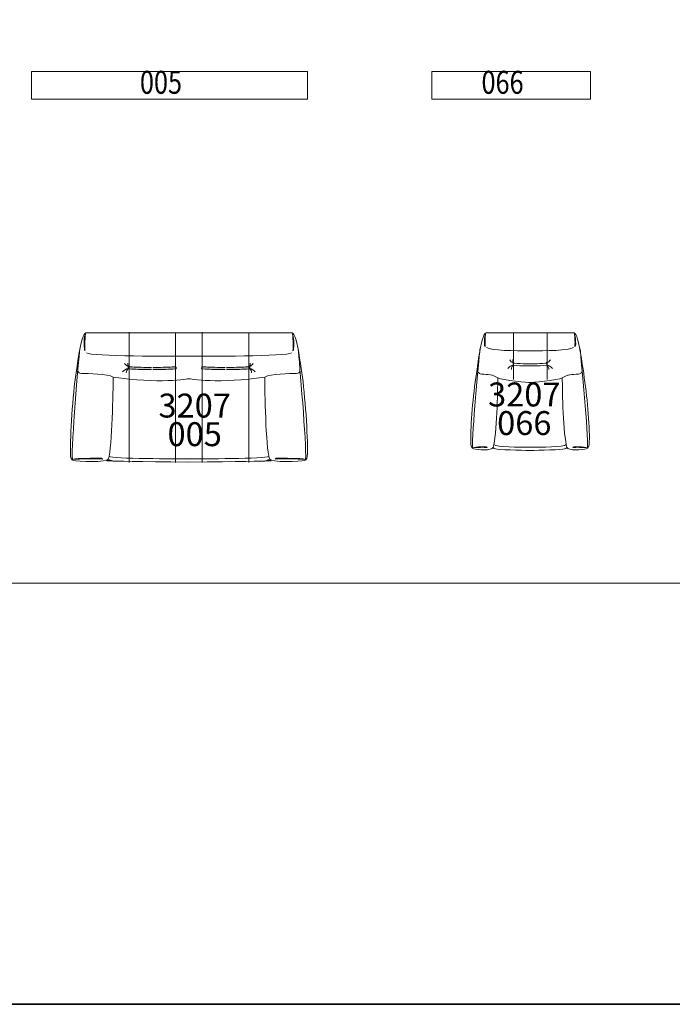
# Model space of a CAD drawing. Units: inches. Extents: x -2039 to -63, y 360 to 1768.
# Drawn here: x -1597 to -1051, y 360 to 1183 of the extents above; entities that cross this region are included whole.
import ezdxf

# ---------------------------------------------------------------- set-up
doc = ezdxf.new("R2010")
doc.units = ezdxf.units.IN
doc.header["$MEASUREMENT"] = 0
for name, color, linetype in [('LAY-TESTO', 5, 'Continuous'), ('Livello 1', 7, 'Continuous'), ('NX_m_MERCHANDISE', 1, 'Continuous')]:
    doc.layers.add(name, color=color, linetype=linetype)
doc.styles.add('COP-LOGO', font='arial.ttf', dxfattribs={"width": 0.8})

# ---------------------------------------------------------------- blocks, each defined once
blk = doc.blocks.new('3207005')
h = blk.add_hatch(color=256)
h.dxf.hatch_style = 2
edge = h.paths.add_edge_path()
edge.add_spline(control_points=[(-31.25, 76.36), (-36.21, 76.36), (-43.86, 76.47), (-47.38, 76.77), (-47.38, 76.77), (-49.8, 76.99), (-49.8, 76.99), (-49.8, 76.99), (-49.81, 76.96), (-49.81, 76.96), (-49.81, 76.96), (-50, 76.97), (-50, 76.97), (-50, 76.97), (-50.19, 76.92), (-50.19, 76.92), (-50.19, 76.92), (-50.32, 76.84), (-50.32, 76.84), (-50.32, 76.84), (-50.34, 76.84), (-50.34, 76.84), (-50.34, 76.84), (-50.57, 76.61), (-50.57, 76.61), (-50.57, 76.61), (-50.76, 76.33), (-50.76, 76.33), (-50.76, 76.33), (-50.87, 76.05), (-50.87, 76.05), (-50.87, 76.05), (-50.91, 75.77), (-50.91, 75.77), (-50.91, 75.77), (-50.89, 75.48), (-50.89, 75.48), (-50.89, 75.48), (-50.87, 75.48), (-50.87, 75.48), (-50.87, 75.48), (-50.8, 75.36), (-50.8, 75.36), (-50.8, 75.36), (-50.68, 75.28), (-50.68, 75.28), (-50.68, 75.28), (-50.48, 75.24), (-50.48, 75.24), (-50.48, 75.24), (-47.99, 75.01), (-47.99, 75.01), (-44.26, 74.68), (-35.91, 74.58), (-31.25, 74.58)], knot_values=[0, 0, 0, 0, 0.035278, 0.035278, 0.035278, 0.070556, 0.070556, 0.070556, 0.105833, 0.105833, 0.105833, 0.141111, 0.141111, 0.141111, 0.176389, 0.176389, 0.176389, 0.211667, 0.211667, 0.211667, 0.246944, 0.246944, 0.246944, 0.282222, 0.282222, 0.282222, 0.3175, 0.3175, 0.3175, 0.352778, 0.352778, 0.352778, 0.388056, 0.388056, 0.388056, 0.423333, 0.423333, 0.423333, 0.458611, 0.458611, 0.458611, 0.493889, 0.493889, 0.493889, 0.529167, 0.529167, 0.529167, 0.564444, 0.564444, 0.564444, 0.599722, 0.599722, 0.599722, 0.635, 0.635, 0.635, 0.635], degree=3, periodic=0)
edge.add_line((-31.25, 74.58), (-31.25, 76.36))
h = blk.add_hatch(color=256)
h.dxf.hatch_style = 2
edge = h.paths.add_edge_path()
edge.add_spline(control_points=[(-30.25, 76.36), (-25.29, 76.36), (-17.64, 76.47), (-14.13, 76.77), (-14.13, 76.77), (-11.7, 76.99), (-11.7, 76.99), (-11.7, 76.99), (-11.7, 76.96), (-11.7, 76.96), (-11.7, 76.96), (-11.5, 76.97), (-11.5, 76.97), (-11.5, 76.97), (-11.31, 76.92), (-11.31, 76.92), (-11.31, 76.92), (-11.19, 76.84), (-11.19, 76.84), (-11.19, 76.84), (-11.17, 76.84), (-11.17, 76.84), (-11.17, 76.84), (-10.93, 76.61), (-10.93, 76.61), (-10.93, 76.61), (-10.74, 76.33), (-10.74, 76.33), (-10.74, 76.33), (-10.64, 76.05), (-10.64, 76.05), (-10.64, 76.05), (-10.59, 75.77), (-10.59, 75.77), (-10.59, 75.77), (-10.61, 75.48), (-10.61, 75.48), (-10.61, 75.48), (-10.64, 75.48), (-10.64, 75.48), (-10.64, 75.48), (-10.7, 75.36), (-10.7, 75.36), (-10.7, 75.36), (-10.83, 75.28), (-10.83, 75.28), (-10.83, 75.28), (-11.02, 75.24), (-11.02, 75.24), (-11.02, 75.24), (-13.52, 75.01), (-13.52, 75.01), (-17.24, 74.68), (-25.6, 74.58), (-30.25, 74.58)], knot_values=[0, 0, 0, 0, 0.035278, 0.035278, 0.035278, 0.070556, 0.070556, 0.070556, 0.105833, 0.105833, 0.105833, 0.141111, 0.141111, 0.141111, 0.176389, 0.176389, 0.176389, 0.211667, 0.211667, 0.211667, 0.246944, 0.246944, 0.246944, 0.282222, 0.282222, 0.282222, 0.3175, 0.3175, 0.3175, 0.352778, 0.352778, 0.352778, 0.388056, 0.388056, 0.388056, 0.423333, 0.423333, 0.423333, 0.458611, 0.458611, 0.458611, 0.493889, 0.493889, 0.493889, 0.529167, 0.529167, 0.529167, 0.564444, 0.564444, 0.564444, 0.599722, 0.599722, 0.599722, 0.635, 0.635, 0.635, 0.635], degree=3, periodic=0)
edge.add_line((-30.25, 74.58), (-30.25, 76.36))
h = blk.add_hatch(color=256)
h.dxf.hatch_style = 2
edge = h.paths.add_edge_path()
edge.add_spline(control_points=[(30.25, 76.36), (25.29, 76.36), (17.64, 76.47), (14.13, 76.77), (14.13, 76.77), (11.7, 76.99), (11.7, 76.99), (11.7, 76.99), (11.7, 76.96), (11.7, 76.96), (11.7, 76.96), (11.5, 76.97), (11.5, 76.97), (11.5, 76.97), (11.31, 76.92), (11.31, 76.92), (11.31, 76.92), (11.19, 76.84), (11.19, 76.84), (11.19, 76.84), (11.17, 76.84), (11.17, 76.84), (11.17, 76.84), (10.93, 76.61), (10.93, 76.61), (10.93, 76.61), (10.74, 76.33), (10.74, 76.33), (10.74, 76.33), (10.64, 76.05), (10.64, 76.05), (10.64, 76.05), (10.59, 75.77), (10.59, 75.77), (10.59, 75.77), (10.61, 75.48), (10.61, 75.48), (10.61, 75.48), (10.64, 75.48), (10.64, 75.48), (10.64, 75.48), (10.7, 75.36), (10.7, 75.36), (10.7, 75.36), (10.83, 75.28), (10.83, 75.28), (10.83, 75.28), (11.02, 75.24), (11.02, 75.24), (11.02, 75.24), (13.52, 75.01), (13.52, 75.01), (17.24, 74.68), (25.6, 74.58), (30.25, 74.58)], knot_values=[0, 0, 0, 0, 0.035278, 0.035278, 0.035278, 0.070556, 0.070556, 0.070556, 0.105833, 0.105833, 0.105833, 0.141111, 0.141111, 0.141111, 0.176389, 0.176389, 0.176389, 0.211667, 0.211667, 0.211667, 0.246944, 0.246944, 0.246944, 0.282222, 0.282222, 0.282222, 0.3175, 0.3175, 0.3175, 0.352778, 0.352778, 0.352778, 0.388056, 0.388056, 0.388056, 0.423333, 0.423333, 0.423333, 0.458611, 0.458611, 0.458611, 0.493889, 0.493889, 0.493889, 0.529167, 0.529167, 0.529167, 0.564444, 0.564444, 0.564444, 0.599722, 0.599722, 0.599722, 0.635, 0.635, 0.635, 0.635], degree=3, periodic=0)
edge.add_line((30.25, 74.58), (30.25, 76.36))
h = blk.add_hatch(color=256)
h.dxf.hatch_style = 2
edge = h.paths.add_edge_path()
edge.add_spline(control_points=[(31.25, 76.36), (36.21, 76.36), (43.86, 76.47), (47.38, 76.77), (47.38, 76.77), (49.8, 76.99), (49.8, 76.99), (49.8, 76.99), (49.81, 76.96), (49.81, 76.96), (49.81, 76.96), (50, 76.97), (50, 76.97), (50, 76.97), (50.19, 76.92), (50.19, 76.92), (50.19, 76.92), (50.32, 76.84), (50.32, 76.84), (50.32, 76.84), (50.34, 76.84), (50.34, 76.84), (50.34, 76.84), (50.57, 76.61), (50.57, 76.61), (50.57, 76.61), (50.76, 76.33), (50.76, 76.33), (50.76, 76.33), (50.87, 76.05), (50.87, 76.05), (50.87, 76.05), (50.91, 75.77), (50.91, 75.77), (50.91, 75.77), (50.89, 75.48), (50.89, 75.48), (50.89, 75.48), (50.87, 75.48), (50.87, 75.48), (50.87, 75.48), (50.8, 75.36), (50.8, 75.36), (50.8, 75.36), (50.68, 75.28), (50.68, 75.28), (50.68, 75.28), (50.48, 75.24), (50.48, 75.24), (50.48, 75.24), (47.99, 75.01), (47.99, 75.01), (44.26, 74.68), (35.91, 74.58), (31.25, 74.58)], knot_values=[0, 0, 0, 0, 0.035278, 0.035278, 0.035278, 0.070556, 0.070556, 0.070556, 0.105833, 0.105833, 0.105833, 0.141111, 0.141111, 0.141111, 0.176389, 0.176389, 0.176389, 0.211667, 0.211667, 0.211667, 0.246944, 0.246944, 0.246944, 0.282222, 0.282222, 0.282222, 0.3175, 0.3175, 0.3175, 0.352778, 0.352778, 0.352778, 0.388056, 0.388056, 0.388056, 0.423333, 0.423333, 0.423333, 0.458611, 0.458611, 0.458611, 0.493889, 0.493889, 0.493889, 0.529167, 0.529167, 0.529167, 0.564444, 0.564444, 0.564444, 0.599722, 0.599722, 0.599722, 0.635, 0.635, 0.635, 0.635], degree=3, periodic=0)
edge.add_line((31.25, 74.58), (31.25, 76.36))
at = {"lineweight": 9}
for p, q in [((-49.99, -3.13), (-49.99, 105.94)), ((-11.15, -3.13), (-11.16, 104.59)), ((11.15, -3.13), (11.14, 105.94)), ((49.99, -3.13), (49.97, 104.59))]:
    blk.add_line(p, q, dxfattribs=at)
at = {"lineweight": 0}
for p, q in [((-49.8, 76.99), (-49.81, 76.99)), ((49.8, 76.99), (49.81, 76.99))]:
    blk.add_line(p, q, dxfattribs=at)
at = {"lineweight": 18}
for p, q in [((-71.94, 72.38), (-71.94, 72.38)), ((-67.72, 71.24), (-67.72, 71.24)), ((67.72, 71.24), (67.72, 71.24)), ((71.94, 72.38), (71.94, 72.38))]:
    blk.add_line(p, q, dxfattribs=at)
for points in [[(-94.33, 71.95), (-93.09, 80.52), (-90.57, 98.07), (-88.49, 102.23)], [(94.33, 71.95), (93.09, 80.52), (90.57, 98.07), (88.49, 102.23)], [(0, 85.65), (-12.51, 85.65), (-82.26, 85.56), (-85.75, 88.45)], [(0, 85.65), (12.51, 85.65), (82.26, 85.56), (85.75, 88.45)], [(-50.87, 76.05), (-50.87, 76.05), (-50.91, 75.77), (-50.91, 75.77)], [(-50.91, 75.77), (-50.91, 75.77), (-50.89, 75.48), (-50.89, 75.48)], [(-50.89, 75.48), (-50.89, 75.48), (-50.87, 75.48), (-50.87, 75.48)], [(-50.76, 76.33), (-50.76, 76.33), (-50.87, 76.05), (-50.87, 76.05)], [(-50.87, 75.48), (-50.87, 75.48), (-50.8, 75.36), (-50.8, 75.36)], [(-50.8, 75.36), (-50.8, 75.36), (-50.68, 75.28), (-50.68, 75.28)], [(-50.57, 76.61), (-50.57, 76.61), (-50.76, 76.33), (-50.76, 76.33)], [(-50.68, 75.28), (-50.68, 75.28), (-50.48, 75.24), (-50.48, 75.24)], [(-50.34, 76.84), (-50.34, 76.84), (-50.57, 76.61), (-50.57, 76.61)], [(-50.48, 75.24), (-50.48, 75.24), (-47.99, 75.01), (-47.99, 75.01)], [(-50.32, 76.84), (-50.32, 76.84), (-50.34, 76.84), (-50.34, 76.84)], [(-50.19, 76.92), (-50.19, 76.92), (-50.32, 76.84), (-50.32, 76.84)], [(-50, 76.97), (-50, 76.97), (-50.19, 76.92), (-50.19, 76.92)], [(-49.81, 76.96), (-49.81, 76.96), (-50, 76.97), (-50, 76.97)], [(-49.8, 76.99), (-49.8, 76.99), (-49.81, 76.96), (-49.81, 76.96)], [(-47.38, 76.77), (-47.38, 76.77), (-49.8, 76.99), (-49.8, 76.99)], [(-47.99, 75.01), (-44.26, 74.68), (-35.91, 74.58), (-31.25, 74.58)], [(-31.25, 76.36), (-36.21, 76.36), (-43.86, 76.47), (-47.38, 76.77)], [(-30.25, 76.36), (-25.29, 76.36), (-17.64, 76.47), (-14.13, 76.77)], [(-13.52, 75.01), (-17.24, 74.68), (-25.6, 74.58), (-30.25, 74.58)], [(-14.13, 76.77), (-14.13, 76.77), (-11.7, 76.99), (-11.7, 76.99)], [(-11.02, 75.24), (-11.02, 75.24), (-13.52, 75.01), (-13.52, 75.01)], [(-11.7, 76.99), (-11.7, 76.99), (-11.7, 76.96), (-11.7, 76.96)], [(-11.7, 76.96), (-11.7, 76.96), (-11.5, 76.97), (-11.5, 76.97)], [(-11.5, 76.97), (-11.5, 76.97), (-11.31, 76.92), (-11.31, 76.92)], [(-11.31, 76.92), (-11.31, 76.92), (-11.19, 76.84), (-11.19, 76.84)], [(-11.19, 76.84), (-11.19, 76.84), (-11.17, 76.84), (-11.17, 76.84)], [(-11.17, 76.84), (-11.17, 76.84), (-10.93, 76.61), (-10.93, 76.61)], [(-10.83, 75.28), (-10.83, 75.28), (-11.02, 75.24), (-11.02, 75.24)], [(-10.93, 76.61), (-10.93, 76.61), (-10.74, 76.33), (-10.74, 76.33)], [(-10.7, 75.36), (-10.7, 75.36), (-10.83, 75.28), (-10.83, 75.28)], [(-10.74, 76.33), (-10.74, 76.33), (-10.64, 76.05), (-10.64, 76.05)], [(-10.64, 75.48), (-10.64, 75.48), (-10.7, 75.36), (-10.7, 75.36)], [(-10.64, 76.05), (-10.64, 76.05), (-10.59, 75.77), (-10.59, 75.77)], [(-10.61, 75.48), (-10.61, 75.48), (-10.64, 75.48), (-10.64, 75.48)], [(-10.59, 75.77), (-10.59, 75.77), (-10.61, 75.48), (-10.61, 75.48)], [(10.64, 76.05), (10.64, 76.05), (10.59, 75.77), (10.59, 75.77)], [(10.59, 75.77), (10.59, 75.77), (10.61, 75.48), (10.61, 75.48)], [(10.61, 75.48), (10.61, 75.48), (10.64, 75.48), (10.64, 75.48)], [(10.74, 76.33), (10.74, 76.33), (10.64, 76.05), (10.64, 76.05)], [(10.64, 75.48), (10.64, 75.48), (10.7, 75.36), (10.7, 75.36)], [(10.7, 75.36), (10.7, 75.36), (10.83, 75.28), (10.83, 75.28)], [(10.93, 76.61), (10.93, 76.61), (10.74, 76.33), (10.74, 76.33)], [(10.83, 75.28), (10.83, 75.28), (11.02, 75.24), (11.02, 75.24)], [(11.17, 76.84), (11.17, 76.84), (10.93, 76.61), (10.93, 76.61)], [(11.02, 75.24), (11.02, 75.24), (13.52, 75.01), (13.52, 75.01)], [(11.19, 76.84), (11.19, 76.84), (11.17, 76.84), (11.17, 76.84)], [(11.31, 76.92), (11.31, 76.92), (11.19, 76.84), (11.19, 76.84)], [(11.5, 76.97), (11.5, 76.97), (11.31, 76.92), (11.31, 76.92)], [(11.7, 76.96), (11.7, 76.96), (11.5, 76.97), (11.5, 76.97)], [(14.13, 76.77), (14.13, 76.77), (11.7, 76.99), (11.7, 76.99)], [(11.7, 76.99), (11.7, 76.99), (11.7, 76.96), (11.7, 76.96)], [(13.52, 75.01), (17.24, 74.68), (25.6, 74.58), (30.25, 74.58)], [(30.25, 76.36), (25.29, 76.36), (17.64, 76.47), (14.13, 76.77)], [(31.25, 76.36), (36.21, 76.36), (43.86, 76.47), (47.38, 76.77)], [(47.99, 75.01), (44.26, 74.68), (35.91, 74.58), (31.25, 74.58)], [(47.38, 76.77), (47.38, 76.77), (49.8, 76.99), (49.8, 76.99)], [(50.48, 75.24), (50.48, 75.24), (47.99, 75.01), (47.99, 75.01)], [(49.8, 76.99), (49.8, 76.99), (49.81, 76.96), (49.81, 76.96)], [(49.81, 76.96), (49.81, 76.96), (50, 76.97), (50, 76.97)], [(50, 76.97), (50, 76.97), (50.19, 76.92), (50.19, 76.92)], [(50.19, 76.92), (50.19, 76.92), (50.32, 76.84), (50.32, 76.84)], [(50.32, 76.84), (50.32, 76.84), (50.34, 76.84), (50.34, 76.84)], [(50.34, 76.84), (50.34, 76.84), (50.57, 76.61), (50.57, 76.61)], [(50.68, 75.28), (50.68, 75.28), (50.48, 75.24), (50.48, 75.24)], [(50.57, 76.61), (50.57, 76.61), (50.76, 76.33), (50.76, 76.33)], [(50.8, 75.36), (50.8, 75.36), (50.68, 75.28), (50.68, 75.28)], [(50.76, 76.33), (50.76, 76.33), (50.87, 76.05), (50.87, 76.05)], [(50.87, 75.48), (50.87, 75.48), (50.8, 75.36), (50.8, 75.36)], [(50.87, 76.05), (50.87, 76.05), (50.91, 75.77), (50.91, 75.77)], [(50.89, 75.48), (50.89, 75.48), (50.87, 75.48), (50.87, 75.48)], [(50.91, 75.77), (50.91, 75.77), (50.89, 75.48), (50.89, 75.48)], [(-99.03, 4.45), (-99.39, 19.07), (-97.04, 53.37), (-94.33, 71.95)], [(-92.69, 73.13), (-92.22, 72.3), (-91.85, 71.45), (-89.87, 71.36)], [(-89.87, 71.36), (-84.57, 71.13), (-67.72, 71.24), (-63.38, 68.34)], [(-63.38, 68.34), (-63.38, 57.23), (-64.11, 10.41), (-67.26, -0.06)], [(-63.38, 68.34), (-25.92, 62.36), (0, 66.92), (0, 66.92)], [(63.38, 68.34), (25.92, 62.36), (0, 66.92), (0, 66.92)], [(89.87, 71.36), (84.57, 71.13), (67.72, 71.24), (63.38, 68.34)], [(63.38, 68.34), (63.38, 57.23), (64.11, 10.41), (67.26, -0.06)], [(92.69, 73.13), (92.22, 72.3), (91.85, 71.45), (89.87, 71.36)], [(99.03, 4.45), (99.39, 19.07), (97.04, 53.37), (94.33, 71.95)], [(-96.51, -1.45), (-98.36, -0.93), (-98.94, 0.65), (-99.03, 4.45)], [(96.51, -1.45), (98.36, -0.93), (98.94, 0.65), (99.03, 4.45)], [(-67.26, -0.06), (-67.99, -3.31), (-93.7, -2.26), (-96.51, -1.45)], [(-63.88, -1.63), (-68.19, -1.06), (-87.34, -2.19), (0, -2.71)], [(-67.26, -0.06), (-66.92, -0.77), (-66.14, -1.35), (-63.88, -1.63)], [(63.88, -1.63), (68.19, -1.06), (87.34, -2.19), (0, -2.71)], [(67.26, -0.06), (66.92, -0.77), (66.14, -1.35), (63.88, -1.63)], [(67.26, -0.06), (67.99, -3.31), (93.7, -2.26), (96.51, -1.45)]]:
    blk.add_open_spline(points, degree=3, dxfattribs=at)
for points in [[(-88.49, 102.23), (-87.24, 104.72), (-87.04, 105.25), (-85.08, 105.25), (-82.07, 105.25), (0, 105.25), (0, 105.25)], [(88.49, 102.23), (87.24, 104.72), (87.04, 105.25), (85.08, 105.25), (82.07, 105.25), (0, 105.25), (0, 105.25)]]:
    blk.add_open_spline(points, degree=3, knots=[5, 5, 5, 5, 6, 6, 6, 7, 7, 7, 7], dxfattribs=at)
at = {"lineweight": 9}
for points in [[(-86.59, 104.53), (-87.7, 100.68), (-87.42, 99.55), (-87.67, 95.96)], [(-87.01, 91.46), (-87.17, 93.04), (-87.04, 98.69), (-86.59, 104.53)], [(86.59, 104.53), (87.7, 100.68), (87.42, 99.55), (87.67, 95.96)], [(87.01, 91.46), (87.17, 93.04), (87.04, 98.69), (86.59, 104.53)], [(-87.67, 95.96), (-87.82, 93.75), (-86.61, 87.57), (-87.01, 91.46)], [(87.67, 95.96), (87.82, 93.75), (86.61, 87.57), (87.01, 91.46)], [(-97.4, -0.49), (-93.05, 0.63), (-78.69, 0.31), (-74.64, 0.53)], [(-74.79, -0.17), (-76.58, 0.02), (-90.81, -0.1), (-97.4, -0.49)], [(-74.64, 0.53), (-72.15, 0.66), (-70.4, -0.65), (-74.79, -0.17)], [(74.64, 0.53), (72.15, 0.66), (70.4, -0.65), (74.79, -0.17)], [(97.4, -0.49), (93.05, 0.63), (78.69, 0.31), (74.64, 0.53)], [(74.79, -0.17), (76.58, 0.02), (90.81, -0.1), (97.4, -0.49)]]:
    blk.add_open_spline(points, degree=3, dxfattribs=at)
at = {"lineweight": 0}
for points in [[(-97.45, -0.72), (-98.36, 12.26), (-92.14, 81.6), (-91.32, 91.88)], [(97.45, -0.72), (98.36, 12.26), (92.14, 81.6), (91.32, 91.88)], [(-50.87, 75.34), (-52.34, 75.35), (-54.62, 73.52), (-55.4, 72.56)], [(-50.36, 76.95), (-51.96, 77.6), (-53.04, 78.55), (-53.73, 79.61)], [(-50.76, 75.37), (-51.68, 74.49), (-52.57, 73.09), (-52.34, 71.73)], [(-50.19, 76.91), (-51.16, 77.66), (-51.16, 79), (-51.16, 79.96)], [(50.19, 76.91), (51.16, 77.66), (51.16, 79), (51.16, 79.96)], [(50.36, 76.95), (51.96, 77.6), (53.04, 78.55), (53.73, 79.61)], [(50.76, 75.37), (51.68, 74.49), (52.57, 73.09), (52.34, 71.73)], [(50.87, 75.34), (52.34, 75.35), (54.62, 73.52), (55.4, 72.56)], [(0, 0), (-9.41, 0), (-64.39, -0.13), (-66.65, 2.13)], [(0, 0), (9.41, 0), (64.39, -0.13), (66.65, 2.13)]]:
    blk.add_open_spline(points, degree=3, dxfattribs=at)
blk = doc.blocks.new('3207066')
at = {"lineweight": 9}
for p, q in [((-13.89, 59.35), (-13.88, 97.81)), ((14.33, 59.35), (14.35, 97.81))]:
    blk.add_line(p, q, dxfattribs=at)
at = {"lineweight": 0}
for p, q in [((-13.05, 73.01), (-13.06, 73.01)), ((-0.01, 72.2), (-0.01, 72.2)), ((0.01, 72.2), (0.01, 72.2)), ((13.06, 73.01), (13.06, 73.01)), ((0, 64.06), (0, 64.06)), ((0.01, 64.06), (0.01, 64.06))]:
    blk.add_line(p, q, dxfattribs=at)
at = {"lineweight": 25}
for p, q in [((-35.53, 64.74), (-35.53, 64.74)), ((-31.32, 63.59), (-31.32, 63.59)), ((31.32, 63.59), (31.32, 63.59)), ((35.53, 64.74), (35.53, 64.74))]:
    blk.add_line(p, q, dxfattribs=at)
at = {"lineweight": 18}
for points in [[(-44.84, 64.3), (-43.59, 72.87), (-41.08, 91.09), (-39, 95.26)], [(44.85, 64.3), (43.6, 72.87), (41.09, 91.09), (39, 95.26)], [(0, 83.31), (-12.51, 83.31), (-32.77, 83.22), (-36.26, 86.11)], [(0, 83.31), (12.51, 83.31), (32.77, 83.22), (36.26, 86.11)], [(-14.12, 72.07), (-14.12, 72.07), (-14.16, 71.79), (-14.16, 71.79)], [(-14.16, 71.79), (-14.16, 71.79), (-14.14, 71.5), (-14.14, 71.5)], [(-14.14, 71.5), (-14.14, 71.5), (-14.12, 71.5), (-14.12, 71.5)], [(-14.01, 72.35), (-14.01, 72.35), (-14.12, 72.07), (-14.12, 72.07)], [(-14.12, 71.5), (-14.12, 71.5), (-14.06, 71.39), (-14.06, 71.39)], [(-14.06, 71.39), (-14.06, 71.39), (-13.93, 71.3), (-13.93, 71.3)], [(-13.82, 72.63), (-13.82, 72.63), (-14.01, 72.35), (-14.01, 72.35)], [(-13.93, 71.3), (-13.93, 71.3), (-13.74, 71.26), (-13.74, 71.26)], [(-13.59, 72.87), (-13.59, 72.87), (-13.82, 72.63), (-13.82, 72.63)], [(-13.74, 71.26), (-13.74, 71.26), (-11.24, 71.03), (-11.24, 71.03)], [(-13.57, 72.87), (-13.57, 72.87), (-13.59, 72.87), (-13.59, 72.87)], [(-13.44, 72.95), (-13.44, 72.95), (-13.57, 72.87), (-13.57, 72.87)], [(-13.25, 72.99), (-13.25, 72.99), (-13.44, 72.95), (-13.44, 72.95)], [(-13.06, 72.98), (-13.06, 72.98), (-13.25, 72.99), (-13.25, 72.99)], [(-13.05, 73.01), (-13.05, 73.01), (-13.06, 72.98), (-13.06, 72.98)], [(-10.62, 72.79), (-10.62, 72.79), (-13.05, 73.01), (-13.05, 73.01)], [(-11.24, 71.03), (-7.52, 70.71), (-4.66, 70.6), (0, 70.6)], [(0, 72.38), (-4.95, 72.38), (-7.11, 72.5), (-10.62, 72.79)], [(0, 72.38), (4.96, 72.38), (7.12, 72.5), (10.63, 72.79)], [(11.24, 71.03), (7.52, 70.71), (4.66, 70.6), (0, 70.6)], [(10.63, 72.79), (10.63, 72.79), (13.06, 73.01), (13.06, 73.01)], [(13.74, 71.26), (13.74, 71.26), (11.24, 71.03), (11.24, 71.03)], [(13.06, 73.01), (13.06, 73.01), (13.06, 72.98), (13.06, 72.98)], [(13.06, 72.98), (13.06, 72.98), (13.26, 72.99), (13.26, 72.99)], [(13.26, 72.99), (13.26, 72.99), (13.44, 72.95), (13.44, 72.95)], [(13.44, 72.95), (13.44, 72.95), (13.57, 72.87), (13.57, 72.87)], [(13.57, 72.87), (13.57, 72.87), (13.59, 72.87), (13.59, 72.87)], [(13.59, 72.87), (13.59, 72.87), (13.82, 72.63), (13.82, 72.63)], [(13.93, 71.3), (13.93, 71.3), (13.74, 71.26), (13.74, 71.26)], [(13.82, 72.63), (13.82, 72.63), (14.01, 72.35), (14.01, 72.35)], [(14.06, 71.39), (14.06, 71.39), (13.93, 71.3), (13.93, 71.3)], [(14.01, 72.35), (14.01, 72.35), (14.12, 72.07), (14.12, 72.07)], [(14.12, 71.5), (14.12, 71.5), (14.06, 71.39), (14.06, 71.39)], [(14.12, 72.07), (14.12, 72.07), (14.17, 71.79), (14.17, 71.79)], [(14.15, 71.5), (14.15, 71.5), (14.12, 71.5), (14.12, 71.5)], [(14.17, 71.79), (14.17, 71.79), (14.15, 71.5), (14.15, 71.5)], [(-49.54, 7.16), (-49.9, 21.77), (-47.55, 45.72), (-44.84, 64.3)], [(-43.2, 65.48), (-42.73, 64.65), (-42.36, 63.8), (-40.38, 63.71)], [(-40.38, 63.71), (-35.08, 63.48), (-31.32, 63.59), (-26.97, 60.69)], [(-26.97, 60.69), (-26.97, 49.58), (-27.7, 13.12), (-30.85, 2.65)], [(-26.97, 60.69), (-23.52, 58.52), (0, 56.78), (0, 56.78)], [(26.98, 60.69), (23.52, 58.52), (0, 56.78), (0, 56.78)], [(40.38, 63.71), (35.08, 63.48), (31.32, 63.59), (26.98, 60.69)], [(26.98, 60.69), (26.98, 49.58), (27.71, 13.12), (30.85, 2.65)], [(43.2, 65.48), (42.73, 64.65), (42.36, 63.8), (40.38, 63.71)], [(49.55, 7.16), (49.91, 21.77), (47.55, 45.72), (44.85, 64.3)], [(-47.03, 1.25), (-48.87, 1.78), (-49.45, 3.36), (-49.54, 7.16)], [(-30.85, 2.65), (-31.58, -0.6), (-44.21, 0.45), (-47.03, 1.25)], [(-30.85, 2.65), (-30.52, 1.94), (-29.73, 1.36), (-27.47, 1.08)], [(-27.47, 1.08), (-22.46, 0.45), (0, 0), (0, 0)], [(27.47, 1.08), (22.46, 0.45), (0, 0), (0, 0)], [(30.85, 2.65), (30.52, 1.94), (29.74, 1.36), (27.47, 1.08)], [(30.85, 2.65), (31.58, -0.6), (44.21, 0.45), (47.03, 1.25)], [(47.03, 1.25), (48.87, 1.78), (49.45, 3.36), (49.55, 7.16)]]:
    blk.add_open_spline(points, degree=3, dxfattribs=at)
for points in [[(-39, 95.26), (-37.75, 97.74), (-37.55, 98.28), (-35.59, 98.28), (-32.58, 98.28), (0, 98.28), (0, 98.28)], [(39, 95.26), (37.76, 97.74), (37.56, 98.28), (35.59, 98.28), (32.58, 98.28), (0, 98.28), (0, 98.28)]]:
    blk.add_open_spline(points, degree=3, knots=[5, 5, 5, 5, 6, 6, 6, 7, 7, 7, 7], dxfattribs=at)
at = {"lineweight": 9}
for points in [[(-37.1, 97.55), (-38.21, 93.7), (-37.92, 92.57), (-38.18, 88.98)], [(-37.52, 89.12), (-37.68, 90.7), (-37.54, 91.72), (-37.1, 97.55)], [(37.1, 97.55), (38.21, 93.7), (37.92, 92.57), (38.18, 88.98)], [(37.52, 89.12), (37.68, 90.7), (37.55, 91.72), (37.1, 97.55)], [(-38.18, 88.98), (-38.33, 86.78), (-37.12, 85.23), (-37.52, 89.12)], [(38.18, 88.98), (38.34, 86.78), (37.12, 85.23), (37.52, 89.12)], [(-47.91, 2.22), (-43.56, 3.33), (-42.29, 3.02), (-38.23, 3.23)], [(-38.38, 2.54), (-40.17, 2.73), (-41.32, 2.6), (-47.91, 2.22)], [(-38.23, 3.23), (-35.74, 3.37), (-34, 2.06), (-38.38, 2.54)], [(38.23, 3.23), (35.75, 3.37), (34, 2.06), (38.39, 2.54)], [(47.91, 2.22), (43.56, 3.33), (42.29, 3.02), (38.23, 3.23)], [(38.39, 2.54), (40.17, 2.73), (41.33, 2.6), (47.91, 2.22)]]:
    blk.add_open_spline(points, degree=3, dxfattribs=at)
at = {"lineweight": 0}
for points in [[(-47.96, 1.99), (-48.82, 14.29), (-42.71, 73.96), (-41.83, 84.9)], [(47.97, 1.99), (48.83, 14.29), (42.71, 73.96), (41.83, 84.9)], [(-13.61, 72.97), (-15.21, 73.62), (-16.3, 74.58), (-16.98, 75.64)], [(-13.44, 72.94), (-14.41, 73.69), (-14.41, 75.02), (-14.41, 75.98)], [(13.44, 72.94), (14.41, 73.69), (14.41, 75.02), (14.41, 75.98)], [(13.62, 72.97), (15.21, 73.62), (16.3, 74.58), (16.98, 75.64)], [(-14.12, 71.36), (-15.59, 71.38), (-17.87, 69.55), (-18.65, 68.58)], [(-14.01, 71.4), (-14.92, 70.51), (-15.81, 69.12), (-15.59, 67.75)], [(14.01, 71.4), (14.93, 70.51), (15.82, 69.12), (15.6, 67.75)], [(14.12, 71.36), (15.6, 71.38), (17.87, 69.55), (18.65, 68.58)], [(0, 2.71), (-9.41, 2.71), (-27.98, 2.57), (-30.24, 4.83)], [(0, 2.71), (9.41, 2.71), (27.99, 2.57), (30.25, 4.83)]]:
    blk.add_open_spline(points, degree=3, dxfattribs=at)

msp = doc.modelspace()

# ---------------------------------------------------------------- linework, layer by layer
at = {"layer": 'Livello 1', "color": 250, "lineweight": 35}
msp.add_lwpolyline([(-63.47, 359.97), (-2035.22, 359.97), (-2035.22, 1768.32), (-63.47, 1768.32), (-63.47, 359.97)], dxfattribs=at)
at = {"layer": 'Livello 1', "lineweight": 0}
for points in [[(-1586.64, 1139.39), (-1586.64, 1116.27), (-1356.01, 1116.27), (-1356.01, 1139.39), (-1586.64, 1139.39)], [(-1252.15, 1139.39), (-1252.15, 1116.27), (-1119.59, 1116.27), (-1119.59, 1139.39), (-1252.15, 1139.39)]]:
    msp.add_lwpolyline(points, dxfattribs=at)
at = {"layer": 'Livello 1', "color": 7, "lineweight": 18}
msp.add_lwpolyline([(-2037.4, 711.9), (-83.77, 711.9)], dxfattribs=at)

# ---------------------------------------------------------------- block references
at = {"layer": 'NX_m_MERCHANDISE'}
for name, p in [('3207005', (-1455.05, 815.85)), ('3207066', (-1170, 822.83))]:
    msp.add_blockref(name, p, dxfattribs=at)

# ---------------------------------------------------------------- texts
at = {"layer": 'LAY-TESTO', "linetype": 'Continuous', "char_height": 20, "width": 71.4976, "attachment_point": 8, "style": 'COP-LOGO'}
for s, insert in [('3207', (-1174.79, 853.34)), ('3207', (-1450.26, 844.07)), ('066', (-1174.79, 829.45)), ('005', (-1450.26, 820.18))]:
    msp.add_mtext(s, dxfattribs=dict(at, insert=insert))
at = {"layer": 'Livello 1', "color": 7, "char_height": 19.1911, "attachment_point": 7}
for s, insert in [('\\fBank Gothic Medium BT|b0|i0|c0|p34;\\W0.80723;005', (-1496.03, 1120.87)), ('\\fBank Gothic Medium BT|b0|i0|c0|p34;\\W0.80723;066', (-1210.57, 1120.87))]:
    msp.add_mtext(s, dxfattribs=dict(at, insert=insert))

doc.saveas('drawing.dxf')
